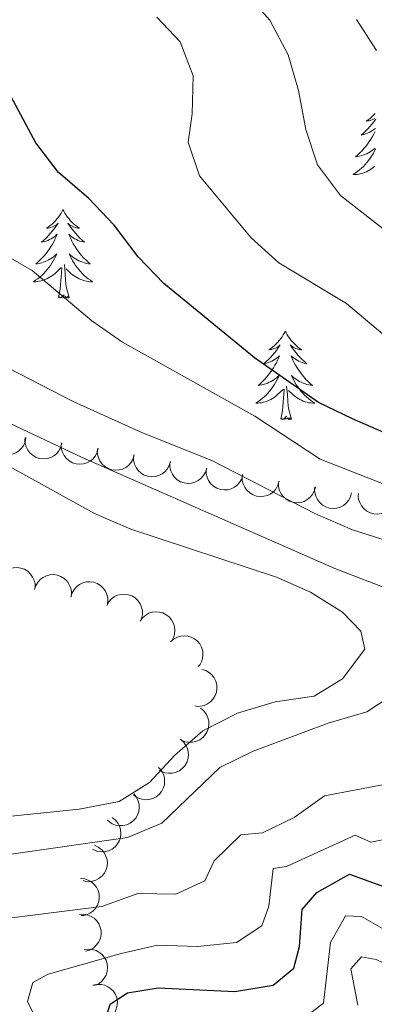
# Model space of a CAD drawing. Units: metres. Extents: x 596967 to 601464, y 691906 to 694939.
# Drawn here: x 599193 to 599241, y 692849 to 692981 of the extents above; entities that cross this region are included whole.
import ezdxf

# ---------------------------------------------------------------- set-up
doc = ezdxf.new("R2010")
doc.units = ezdxf.units.M
doc.header["$MEASUREMENT"] = 0
for name, color, linetype, lineweight in [('Carátula', 7, 'Continuous', 0), ('Elementos auxiliares', 7, 'Continuous', 0), ('Entidades rústicas y varios', 7, 'Continuous', 0), ('Relieve y altimetría', 7, 'Continuous', 0)]:
    doc.layers.add(name, color=color, linetype=linetype, lineweight=lineweight)

msp = doc.modelspace()

# ---------------------------------------------------------------- linework, layer by layer
at = {"layer": 'Carátula', "color": 7, "linetype": 'Continuous', "lineweight": 0}
msp.add_3dface([(597009.293, 691906.316), (601463.837, 691969.71), (601421.574, 694939.42), (596967.03, 694876.026)], dxfattribs=at)
msp.add_3dface([(597009.293, 691906.316), (601463.837, 691969.71), (601421.574, 694939.42), (596967.03, 694876.026)], dxfattribs=at)
at = {"layer": 'Elementos auxiliares', "color": 250, "linetype": 'Continuous', "lineweight": 0}
msp.add_3dface([(597873.25, 692312.7), (597840.94, 694625.86), (601270.25, 694674.68), (601303.72, 692361.52)], dxfattribs=at)
at = {"layer": 'Entidades rústicas y varios', "color": 92, "linetype": 'Continuous', "lineweight": 0, "flags": 128}
for points in [[(599241.042, 692967.817), (599240.799, 692967.481), (599240.543, 692967.155), (599240.275, 692966.839), (599239.995, 692966.534), (599239.703, 692966.24), (599239.4, 692965.957), (599239.087, 692965.686), (599239.211, 692965.709), (599239.457, 692965.767), (599239.699, 692965.84), (599239.935, 692965.928), (599240.166, 692966.031), (599240.389, 692966.149), (599240.605, 692966.28), (599240.812, 692966.425), (599241.009, 692966.582)], [(599240.968, 692968.569), (599240.749, 692968.343), (599240.519, 692968.127), (599240.279, 692967.924), (599240.028, 692967.733), (599239.768, 692967.555), (599239.967, 692967.578), (599240.17, 692967.616), (599240.369, 692967.671), (599240.564, 692967.74), (599240.753, 692967.825), (599240.934, 692967.924)], [(599240.952, 692966.169), (599240.781, 692965.815), (599240.596, 692965.468), (599240.396, 692965.128), (599240.184, 692964.797), (599239.957, 692964.475), (599239.718, 692964.163), (599239.467, 692963.86), (599239.203, 692963.568), (599238.928, 692963.287), (599238.641, 692963.017), (599238.344, 692962.759), (599238.54, 692962.784), (599238.807, 692962.831), (599239.07, 692962.894), (599239.329, 692962.973), (599239.584, 692963.067), (599239.832, 692963.175), (599240.073, 692963.298), (599240.307, 692963.436), (599240.532, 692963.586), (599240.748, 692963.75), (599240.954, 692963.926)], [(599241.008, 692963.787), (599240.853, 692963.466), (599240.684, 692963.152), (599240.501, 692962.847), (599240.304, 692962.55), (599240.094, 692962.262), (599239.871, 692961.984), (599239.636, 692961.716), (599239.39, 692961.458), (599239.132, 692961.213), (599238.863, 692960.979), (599238.584, 692960.757), (599238.295, 692960.548), (599238.005, 692960.357), (599238.27, 692960.366), (599238.533, 692960.391), (599238.795, 692960.432), (599239.054, 692960.489), (599239.309, 692960.561), (599239.559, 692960.648), (599239.803, 692960.751), (599240.041, 692960.867), (599240.271, 692960.998), (599240.493, 692961.143), (599240.706, 692961.301), (599240.909, 692961.471)], [(599198.955, 692955.645), (599198.844, 692955.426), (599198.689, 692955.151), (599198.521, 692954.885), (599198.339, 692954.628), (599198.145, 692954.38), (599197.938, 692954.142), (599197.719, 692953.916), (599197.489, 692953.7), (599197.249, 692953.497), (599196.998, 692953.306), (599196.738, 692953.128), (599196.937, 692953.151), (599197.14, 692953.189), (599197.339, 692953.244), (599197.534, 692953.313), (599197.723, 692953.398), (599197.904, 692953.497), (599198.078, 692953.609), (599198.283, 692953.8), (599198.242, 692953.735), (599198.012, 692953.39), (599197.769, 692953.054), (599197.513, 692952.728), (599197.245, 692952.412), (599196.965, 692952.107), (599196.673, 692951.813), (599196.37, 692951.53), (599196.057, 692951.259), (599196.181, 692951.282), (599196.427, 692951.34), (599196.669, 692951.413), (599196.905, 692951.501), (599197.136, 692951.604), (599197.359, 692951.722), (599197.575, 692951.853), (599197.782, 692951.998), (599197.979, 692952.155), (599198.166, 692952.325), (599198.078, 692952.103), (599197.922, 692951.742), (599197.751, 692951.388), (599197.566, 692951.041), (599197.366, 692950.701), (599197.154, 692950.37), (599196.927, 692950.048), (599196.688, 692949.736), (599196.437, 692949.433), (599196.173, 692949.141), (599195.898, 692948.86), (599195.611, 692948.59), (599195.314, 692948.332), (599195.51, 692948.357), (599195.777, 692948.404), (599196.04, 692948.467), (599196.299, 692948.546), (599196.554, 692948.64), (599196.802, 692948.748), (599197.043, 692948.871), (599197.277, 692949.009), (599197.502, 692949.159), (599197.718, 692949.323), (599197.924, 692949.499), (599198.119, 692949.687), (599197.978, 692949.36), (599197.823, 692949.039), (599197.654, 692948.725), (599197.471, 692948.42), (599197.274, 692948.123), (599197.064, 692947.835), (599196.841, 692947.557), (599196.606, 692947.289), (599196.36, 692947.031), (599196.102, 692946.786), (599195.833, 692946.552), (599195.554, 692946.33), (599195.265, 692946.121), (599194.975, 692945.93), (599195.24, 692945.939), (599195.503, 692945.964), (599195.765, 692946.005), (599196.024, 692946.062), (599196.279, 692946.134), (599196.529, 692946.221), (599196.773, 692946.324), (599197.011, 692946.44), (599197.241, 692946.571), (599197.463, 692946.716), (599197.676, 692946.874), (599197.879, 692947.044), (599198.727, 692947.843)], [(599198.955, 692955.645), (599199.066, 692955.426), (599199.221, 692955.151), (599199.389, 692954.885), (599199.571, 692954.628), (599199.765, 692954.38), (599199.972, 692954.142), (599200.191, 692953.916), (599200.421, 692953.7), (599200.661, 692953.497), (599200.912, 692953.306), (599201.172, 692953.128), (599200.973, 692953.151), (599200.77, 692953.189), (599200.571, 692953.244), (599200.376, 692953.313), (599200.187, 692953.398), (599200.006, 692953.497), (599199.832, 692953.609), (599199.627, 692953.8), (599199.668, 692953.735), (599199.898, 692953.39), (599200.141, 692953.054), (599200.397, 692952.728), (599200.665, 692952.412), (599200.945, 692952.107), (599201.237, 692951.813), (599201.54, 692951.53), (599201.853, 692951.259), (599201.729, 692951.282), (599201.483, 692951.34), (599201.241, 692951.413), (599201.005, 692951.501), (599200.774, 692951.604), (599200.551, 692951.722), (599200.335, 692951.853), (599200.128, 692951.998), (599199.931, 692952.155), (599199.744, 692952.325), (599199.832, 692952.103), (599199.988, 692951.742), (599200.159, 692951.388), (599200.344, 692951.041), (599200.544, 692950.701), (599200.756, 692950.37), (599200.983, 692950.048), (599201.222, 692949.736), (599201.473, 692949.433), (599201.737, 692949.141), (599202.012, 692948.86), (599202.299, 692948.59), (599202.596, 692948.332), (599202.4, 692948.357), (599202.133, 692948.404), (599201.87, 692948.467), (599201.611, 692948.546), (599201.356, 692948.64), (599201.108, 692948.748), (599200.867, 692948.871), (599200.633, 692949.009), (599200.408, 692949.159), (599200.192, 692949.323), (599199.986, 692949.499), (599199.791, 692949.687), (599199.932, 692949.36), (599200.087, 692949.039), (599200.256, 692948.725), (599200.439, 692948.42), (599200.636, 692948.123), (599200.846, 692947.835), (599201.069, 692947.557), (599201.304, 692947.289), (599201.55, 692947.031), (599201.808, 692946.786), (599202.077, 692946.552), (599202.356, 692946.33), (599202.645, 692946.121), (599202.935, 692945.93), (599202.67, 692945.939), (599202.407, 692945.964), (599202.145, 692946.005), (599201.886, 692946.062), (599201.631, 692946.134), (599201.381, 692946.221), (599201.137, 692946.324), (599200.899, 692946.44), (599200.669, 692946.571), (599200.447, 692946.716), (599200.234, 692946.874), (599200.031, 692947.044), (599199.373, 692947.664)], [(599198.336, 692943.794), (599198.581, 692944.912), (599198.694, 692946.654), (599198.742, 692947.087), (599198.805, 692947.81)], [(599199.806, 692943.794), (599199.377, 692945.234), (599199.286, 692946.138), (599199.24, 692947.087), (599199.138, 692948.251)], [(599199.806, 692943.794), (599199.632, 692943.726), (599199.613, 692943.965), (599199.423, 692943.743), (599199.302, 692943.946), (599199.181, 692943.838), (599198.911, 692943.784), (599199.107, 692944.177), (599198.722, 692943.797), (599198.534, 692943.743), (599198.493, 692943.905), (599198.336, 692943.794)], [(599228.877, 692939.285), (599228.766, 692939.066), (599228.611, 692938.791), (599228.443, 692938.525), (599228.261, 692938.268), (599228.067, 692938.02), (599227.86, 692937.782), (599227.641, 692937.556), (599227.411, 692937.34), (599227.171, 692937.137), (599226.92, 692936.946), (599226.66, 692936.768), (599226.859, 692936.791), (599227.062, 692936.829), (599227.261, 692936.884), (599227.456, 692936.953), (599227.645, 692937.038), (599227.826, 692937.137), (599228, 692937.249), (599228.205, 692937.44), (599228.164, 692937.375), (599227.934, 692937.03), (599227.691, 692936.694), (599227.435, 692936.368), (599227.167, 692936.052), (599226.887, 692935.747), (599226.595, 692935.453), (599226.292, 692935.17), (599225.979, 692934.899), (599226.103, 692934.922), (599226.349, 692934.98), (599226.591, 692935.053), (599226.827, 692935.141), (599227.058, 692935.244), (599227.281, 692935.362), (599227.497, 692935.493), (599227.704, 692935.638), (599227.901, 692935.795), (599228.088, 692935.965), (599228, 692935.743), (599227.844, 692935.382), (599227.673, 692935.028), (599227.488, 692934.681), (599227.288, 692934.341), (599227.076, 692934.01), (599226.849, 692933.688), (599226.61, 692933.376), (599226.359, 692933.073), (599226.095, 692932.781), (599225.82, 692932.5), (599225.533, 692932.23), (599225.236, 692931.972), (599225.432, 692931.997), (599225.699, 692932.044), (599225.962, 692932.107), (599226.221, 692932.186), (599226.476, 692932.28), (599226.724, 692932.388), (599226.965, 692932.511), (599227.199, 692932.649), (599227.424, 692932.799), (599227.64, 692932.963), (599227.846, 692933.139), (599228.041, 692933.327), (599227.9, 692933), (599227.745, 692932.679), (599227.576, 692932.365), (599227.393, 692932.06), (599227.196, 692931.763), (599226.986, 692931.475), (599226.763, 692931.197), (599226.528, 692930.929), (599226.282, 692930.671), (599226.024, 692930.426), (599225.755, 692930.192), (599225.476, 692929.97), (599225.187, 692929.761), (599224.897, 692929.57), (599225.162, 692929.579), (599225.425, 692929.604), (599225.687, 692929.645), (599225.946, 692929.702), (599226.201, 692929.774), (599226.451, 692929.861), (599226.695, 692929.964), (599226.933, 692930.08), (599227.163, 692930.211), (599227.385, 692930.356), (599227.598, 692930.514), (599227.801, 692930.684), (599228.649, 692931.483)], [(599228.877, 692939.285), (599228.988, 692939.066), (599229.143, 692938.791), (599229.311, 692938.525), (599229.493, 692938.268), (599229.687, 692938.02), (599229.894, 692937.782), (599230.113, 692937.556), (599230.343, 692937.34), (599230.583, 692937.137), (599230.834, 692936.946), (599231.094, 692936.768), (599230.895, 692936.791), (599230.692, 692936.829), (599230.493, 692936.884), (599230.298, 692936.953), (599230.109, 692937.038), (599229.928, 692937.137), (599229.754, 692937.249), (599229.549, 692937.44), (599229.59, 692937.375), (599229.82, 692937.03), (599230.063, 692936.694), (599230.319, 692936.368), (599230.587, 692936.052), (599230.867, 692935.747), (599231.159, 692935.453), (599231.462, 692935.17), (599231.775, 692934.899), (599231.651, 692934.922), (599231.405, 692934.98), (599231.163, 692935.053), (599230.927, 692935.141), (599230.696, 692935.244), (599230.473, 692935.362), (599230.257, 692935.493), (599230.05, 692935.638), (599229.853, 692935.795), (599229.666, 692935.965), (599229.754, 692935.743), (599229.91, 692935.382), (599230.081, 692935.028), (599230.266, 692934.681), (599230.466, 692934.341), (599230.678, 692934.01), (599230.905, 692933.688), (599231.144, 692933.376), (599231.395, 692933.073), (599231.659, 692932.781), (599231.934, 692932.5), (599232.221, 692932.23), (599232.518, 692931.972), (599232.322, 692931.997), (599232.055, 692932.044), (599231.792, 692932.107), (599231.533, 692932.186), (599231.278, 692932.28), (599231.03, 692932.388), (599230.789, 692932.511), (599230.555, 692932.649), (599230.33, 692932.799), (599230.114, 692932.963), (599229.908, 692933.139), (599229.713, 692933.327), (599229.854, 692933), (599230.009, 692932.679), (599230.178, 692932.365), (599230.361, 692932.06), (599230.558, 692931.763), (599230.768, 692931.475), (599230.991, 692931.197), (599231.226, 692930.929), (599231.472, 692930.671), (599231.73, 692930.426), (599231.999, 692930.192), (599232.278, 692929.97), (599232.567, 692929.761), (599232.857, 692929.57), (599232.592, 692929.579), (599232.329, 692929.604), (599232.067, 692929.645), (599231.808, 692929.702), (599231.553, 692929.774), (599231.303, 692929.861), (599231.059, 692929.964), (599230.821, 692930.08), (599230.591, 692930.211), (599230.369, 692930.356), (599230.156, 692930.514), (599229.953, 692930.684), (599229.295, 692931.304)], [(599229.728, 692927.434), (599229.299, 692928.874), (599229.208, 692929.778), (599229.162, 692930.727), (599229.06, 692931.891)], [(599228.258, 692927.434), (599228.503, 692928.552), (599228.616, 692930.294), (599228.664, 692930.727), (599228.727, 692931.45)], [(599229.728, 692927.434), (599229.554, 692927.366), (599229.535, 692927.605), (599229.345, 692927.383), (599229.224, 692927.586), (599229.103, 692927.478), (599228.833, 692927.424), (599229.029, 692927.817), (599228.644, 692927.437), (599228.456, 692927.383), (599228.415, 692927.545), (599228.258, 692927.434)]]:
    msp.add_lwpolyline(points, dxfattribs=at)
for points, elevation in [([(599193.964, 692924.939), (599193.862, 692924.386), (599193.617, 692923.853), (599193.331, 692923.465), (599193.001, 692923.166), (599192.587, 692922.898), (599192.129, 692922.719), (599191.645, 692922.635), (599191.143, 692922.656), (599190.648, 692922.769), (599190.188, 692922.982), (599189.75, 692923.317), (599189.445, 692923.678), (599189.191, 692924.103), (599189.018, 692924.564), (599188.969, 692924.942), (599188.979, 692925.33)], 419.954), ([(599198.818, 692924.206), (599198.678, 692923.662), (599198.398, 692923.147), (599198.086, 692922.779), (599197.736, 692922.503), (599197.305, 692922.264), (599196.836, 692922.117), (599196.348, 692922.065), (599195.848, 692922.12), (599195.362, 692922.266), (599194.918, 692922.511), (599194.503, 692922.874), (599194.224, 692923.255), (599193.999, 692923.696), (599193.858, 692924.168), (599193.834, 692924.548), (599193.871, 692924.935)], 419.002), ([(599203.686, 692923.489), (599203.546, 692922.945), (599203.266, 692922.43), (599202.955, 692922.062), (599202.605, 692921.786), (599202.174, 692921.547), (599201.704, 692921.4), (599201.216, 692921.348), (599200.717, 692921.403), (599200.231, 692921.549), (599199.786, 692921.793), (599199.372, 692922.157), (599199.092, 692922.538), (599198.867, 692922.979), (599198.726, 692923.451), (599198.703, 692923.831), (599198.739, 692924.218)], 418.116), ([(599208.545, 692922.604), (599208.387, 692922.065), (599208.09, 692921.56), (599207.766, 692921.203), (599207.407, 692920.939), (599206.968, 692920.714), (599206.494, 692920.583), (599206.004, 692920.548), (599205.507, 692920.619), (599205.026, 692920.781), (599204.59, 692921.04), (599204.188, 692921.418), (599203.921, 692921.808), (599203.712, 692922.256), (599203.586, 692922.732), (599203.576, 692923.113), (599203.625, 692923.499)], 417.342), ([(599213.421, 692921.718), (599213.263, 692921.179), (599212.966, 692920.674), (599212.642, 692920.316), (599212.283, 692920.052), (599211.844, 692919.828), (599211.37, 692919.696), (599210.881, 692919.661), (599210.384, 692919.733), (599209.903, 692919.895), (599209.467, 692920.154), (599209.065, 692920.532), (599208.798, 692920.922), (599208.588, 692921.37), (599208.462, 692921.846), (599208.452, 692922.227), (599208.502, 692922.612)], 416.682), ([(599218.297, 692920.832), (599218.139, 692920.292), (599217.842, 692919.787), (599217.519, 692919.43), (599217.16, 692919.166), (599216.721, 692918.941), (599216.247, 692918.81), (599215.757, 692918.775), (599215.26, 692918.847), (599214.779, 692919.009), (599214.343, 692919.268), (599213.941, 692919.645), (599213.674, 692920.035), (599213.464, 692920.484), (599213.339, 692920.96), (599213.328, 692921.341), (599213.378, 692921.726)], 416.021), ([(599223.174, 692919.946), (599223.016, 692919.406), (599222.718, 692918.901), (599222.395, 692918.544), (599222.036, 692918.28), (599221.597, 692918.055), (599221.123, 692917.924), (599220.633, 692917.889), (599220.136, 692917.96), (599219.655, 692918.122), (599219.219, 692918.382), (599218.817, 692918.759), (599218.55, 692919.149), (599218.34, 692919.597), (599218.215, 692920.073), (599218.204, 692920.454), (599218.254, 692920.84)], 415.36), ([(599228.05, 692919.059), (599227.892, 692918.52), (599227.595, 692918.015), (599227.271, 692917.658), (599226.912, 692917.394), (599226.473, 692917.169), (599225.999, 692917.038), (599225.51, 692917.003), (599225.012, 692917.074), (599224.532, 692917.236), (599224.095, 692917.495), (599223.693, 692917.873), (599223.426, 692918.263), (599223.217, 692918.711), (599223.091, 692919.187), (599223.081, 692919.568), (599223.13, 692919.954)], 414.7), ([(599232.931, 692918.285), (599232.785, 692917.742), (599232.5, 692917.231), (599232.184, 692916.866), (599231.831, 692916.594), (599231.397, 692916.36), (599230.926, 692916.218), (599230.438, 692916.172), (599229.939, 692916.232), (599229.455, 692916.384), (599229.013, 692916.633), (599228.602, 692917.001), (599228.327, 692917.385), (599228.107, 692917.829), (599227.971, 692918.302), (599227.952, 692918.683), (599227.993, 692919.069)], 413.949), ([(599237.799, 692917.512), (599237.653, 692916.97), (599237.368, 692916.458), (599237.052, 692916.094), (599236.699, 692915.821), (599236.265, 692915.587), (599235.794, 692915.445), (599235.306, 692915.399), (599234.807, 692915.46), (599234.323, 692915.611), (599233.881, 692915.86), (599233.47, 692916.229), (599233.195, 692916.613), (599232.975, 692917.056), (599232.839, 692917.529), (599232.82, 692917.91), (599232.861, 692918.296)], 413.108), ([(599243.686, 692916.898), (599243.569, 692916.348), (599243.311, 692915.822), (599243.015, 692915.442), (599242.677, 692915.151), (599242.256, 692914.894), (599241.793, 692914.727), (599241.308, 692914.656), (599240.806, 692914.689), (599240.315, 692914.815), (599239.86, 692915.04), (599239.431, 692915.386), (599239.135, 692915.755), (599238.892, 692916.186), (599238.731, 692916.652), (599238.692, 692917.031), (599238.713, 692917.419)], 411.843), ([(599190.231, 692905.431), (599190.396, 692905.968), (599190.7, 692906.469), (599191.028, 692906.823), (599191.391, 692907.082), (599191.832, 692907.301), (599192.308, 692907.426), (599192.798, 692907.454), (599193.294, 692907.376), (599193.773, 692907.207), (599194.206, 692906.942), (599194.603, 692906.56), (599194.864, 692906.166), (599195.068, 692905.715), (599195.187, 692905.237), (599195.193, 692904.856), (599195.138, 692904.472)], 424.284), ([(599195.126, 692904.474), (599195.291, 692905.011), (599195.595, 692905.512), (599195.923, 692905.865), (599196.285, 692906.125), (599196.727, 692906.343), (599197.203, 692906.468), (599197.693, 692906.497), (599198.189, 692906.419), (599198.668, 692906.25), (599199.1, 692905.985), (599199.497, 692905.602), (599199.759, 692905.209), (599199.963, 692904.758), (599200.082, 692904.28), (599200.087, 692903.899), (599200.033, 692903.514)], 423.932), ([(599200.02, 692903.517), (599200.186, 692904.054), (599200.489, 692904.555), (599200.818, 692904.908), (599201.18, 692905.167), (599201.622, 692905.386), (599202.098, 692905.511), (599202.588, 692905.54), (599203.084, 692905.461), (599203.563, 692905.293), (599203.995, 692905.028), (599204.392, 692904.645), (599204.654, 692904.252), (599204.858, 692903.801), (599204.977, 692903.323), (599204.982, 692902.942), (599204.927, 692902.557)], 423.58), ([(599204.84, 692902.322), (599205.109, 692902.816), (599205.506, 692903.246), (599205.899, 692903.527), (599206.306, 692903.708), (599206.782, 692903.835), (599207.273, 692903.862), (599207.759, 692903.792), (599208.23, 692903.616), (599208.665, 692903.356), (599209.036, 692903.01), (599209.349, 692902.556), (599209.527, 692902.118), (599209.636, 692901.635), (599209.658, 692901.143), (599209.587, 692900.769), (599209.456, 692900.403)], 423.177), ([(599209.329, 692900.212), (599209.654, 692900.67), (599210.1, 692901.051), (599210.523, 692901.283), (599210.948, 692901.416), (599211.436, 692901.485), (599211.927, 692901.454), (599212.401, 692901.328), (599212.848, 692901.098), (599213.25, 692900.788), (599213.577, 692900.4), (599213.834, 692899.912), (599213.96, 692899.457), (599214.012, 692898.964), (599213.975, 692898.473), (599213.86, 692898.11), (599213.688, 692897.762)], 422.624), ([(599213.425, 692897.425), (599213.84, 692897.804), (599214.356, 692898.082), (599214.818, 692898.22), (599215.262, 692898.259), (599215.754, 692898.224), (599216.227, 692898.09), (599216.664, 692897.866), (599217.052, 692897.547), (599217.379, 692897.159), (599217.618, 692896.712), (599217.766, 692896.18), (599217.792, 692895.708), (599217.739, 692895.216), (599217.599, 692894.744), (599217.41, 692894.413), (599217.168, 692894.109)], 422.198), ([(599217.625, 692893.721), (599218.164, 692893.562), (599218.668, 692893.263), (599219.025, 692892.939), (599219.288, 692892.579), (599219.511, 692892.139), (599219.641, 692891.665), (599219.675, 692891.175), (599219.602, 692890.678), (599219.438, 692890.198), (599219.178, 692889.762), (599218.799, 692889.362), (599218.408, 692889.096), (599217.959, 692888.887), (599217.483, 692888.763), (599217.102, 692888.754), (599216.717, 692888.805)], 422.143), ([(599217.48, 692888.497), (599217.914, 692888.139), (599218.261, 692887.667), (599218.462, 692887.229), (599218.564, 692886.795), (599218.597, 692886.303), (599218.531, 692885.816), (599218.371, 692885.352), (599218.109, 692884.923), (599217.771, 692884.545), (599217.361, 692884.246), (599216.856, 692884.025), (599216.392, 692883.933), (599215.898, 692883.917), (599215.411, 692883.989), (599215.056, 692884.129), (599214.722, 692884.326)], 422.143), ([(599214.722, 692884.326), (599215.155, 692883.969), (599215.502, 692883.497), (599215.704, 692883.059), (599215.805, 692882.625), (599215.839, 692882.133), (599215.773, 692881.645), (599215.612, 692881.182), (599215.351, 692880.753), (599215.012, 692880.375), (599214.602, 692880.076), (599214.097, 692879.855), (599213.634, 692879.763), (599213.139, 692879.746), (599212.652, 692879.819), (599212.298, 692879.959), (599211.963, 692880.156)], 422.143), ([(599211.825, 692880.531), (599212.2, 692880.112), (599212.471, 692879.593), (599212.604, 692879.13), (599212.639, 692878.685), (599212.598, 692878.194), (599212.459, 692877.722), (599212.23, 692877.288), (599211.906, 692876.903), (599211.515, 692876.581), (599211.064, 692876.347), (599210.531, 692876.205), (599210.059, 692876.185), (599209.568, 692876.243), (599209.097, 692876.388), (599208.768, 692876.581), (599208.467, 692876.826)], 420.726), ([(599208.485, 692876.957), (599208.84, 692876.521), (599209.088, 692875.991), (599209.2, 692875.521), (599209.214, 692875.076), (599209.151, 692874.587), (599208.991, 692874.122), (599208.742, 692873.699), (599208.402, 692873.329), (599207.996, 692873.025), (599207.535, 692872.812), (599206.997, 692872.694), (599206.524, 692872.695), (599206.036, 692872.776), (599205.572, 692872.942), (599205.252, 692873.149), (599204.963, 692873.408)], 419.717), ([(599205.571, 692873.788), (599206.016, 692873.444), (599206.378, 692872.984), (599206.592, 692872.552), (599206.707, 692872.121), (599206.756, 692871.631), (599206.706, 692871.141), (599206.56, 692870.673), (599206.312, 692870.236), (599205.985, 692869.847), (599205.585, 692869.536), (599205.087, 692869.299), (599204.626, 692869.193), (599204.132, 692869.161), (599203.643, 692869.218), (599203.285, 692869.347), (599202.944, 692869.534)], 417.344), ([(599203.193, 692870.042), (599203.707, 692869.814), (599204.168, 692869.452), (599204.479, 692869.084), (599204.693, 692868.693), (599204.857, 692868.228), (599204.924, 692867.741), (599204.894, 692867.251), (599204.757, 692866.767), (599204.532, 692866.313), (599204.217, 692865.915), (599203.789, 692865.567), (599203.367, 692865.354), (599202.895, 692865.206), (599202.407, 692865.145), (599202.028, 692865.185), (599201.652, 692865.286)], 415.121), ([(599201.316, 692865.573), (599201.875, 692865.522), (599202.428, 692865.327), (599202.841, 692865.077), (599203.169, 692864.776), (599203.473, 692864.388), (599203.693, 692863.948), (599203.821, 692863.474), (599203.846, 692862.972), (599203.779, 692862.469), (599203.608, 692861.991), (599203.314, 692861.525), (599202.982, 692861.188), (599202.583, 692860.896), (599202.139, 692860.682), (599201.767, 692860.599), (599201.38, 692860.574)], 413.609), ([(599201.182, 692860.73), (599201.743, 692860.763), (599202.319, 692860.653), (599202.764, 692860.468), (599203.134, 692860.219), (599203.493, 692859.882), (599203.776, 692859.479), (599203.974, 692859.03), (599204.073, 692858.538), (599204.083, 692858.03), (599203.985, 692857.532), (599203.765, 692857.027), (599203.487, 692856.644), (599203.136, 692856.296), (599202.73, 692856.018), (599202.374, 692855.88), (599201.995, 692855.797)], 412.309), ([(599201.799, 692855.969), (599202.353, 692856.06), (599202.937, 692856.01), (599203.399, 692855.873), (599203.793, 692855.663), (599204.185, 692855.365), (599204.508, 692854.994), (599204.752, 692854.568), (599204.902, 692854.088), (599204.964, 692853.585), (599204.918, 692853.079), (599204.752, 692852.554), (599204.515, 692852.144), (599204.202, 692851.761), (599203.827, 692851.443), (599203.488, 692851.268), (599203.119, 692851.147)], 410.891), ([(599202.981, 692851.195), (599203.529, 692851.318), (599204.115, 692851.304), (599204.585, 692851.194), (599204.99, 692851.009), (599205.399, 692850.734), (599205.744, 692850.384), (599206.013, 692849.972), (599206.191, 692849.503), (599206.283, 692849.004), (599206.268, 692848.497), (599206.134, 692847.962), (599205.922, 692847.539), (599205.632, 692847.138), (599205.277, 692846.798), (599204.949, 692846.603), (599204.588, 692846.46)], 409.988)]:
    msp.add_lwpolyline(points, dxfattribs=dict(at, elevation=elevation))
at = {"layer": 'Relieve y altimetría', "color": 30, "linetype": 'Continuous', "lineweight": 0, "flags": 128}
for points, elevation in [([(599219.771, 692989.106), (599226.814, 692981.133), (599229.263, 692976.48), (599230.66, 692971.682), (599231.66, 692966.445), (599233.198, 692961.686), (599236.318, 692957.558), (599244.9, 692950.797)], 390), ([(599245.378, 692936.034), (599237.123, 692943.003), (599228.003, 692948.489), (599224.304, 692951.855), (599217.351, 692960.178), (599215.825, 692964.744), (599216.328, 692968.541), (599216.482, 692973.673), (599214.74, 692978.236), (599211.58, 692981.547)], 395), ([(599238.444, 692981.264), (599241.162, 692977.068)], 385), ([(599190.304, 692950), (599194.798, 692947.429), (599202.834, 692940.651), (599206.952, 692937.813), (599224.756, 692927.833), (599233.562, 692922.046), (599247.783, 692916.49)], 405), ([(599181.749, 692939.347), (599200.316, 692929.826), (599209.663, 692925.605), (599218.986, 692921.847), (599232.942, 692914.699), (599237.919, 692912.53), (599247.667, 692909.448)], 410), ([(599190.909, 692927.272), (599201.557, 692922.268), (599235.567, 692907.314), (599250.502, 692901.557), (599255.051, 692899.48), (599259.287, 692896.649), (599260.587, 692895.058), (599259.041, 692893.082), (599254.085, 692892.447), (599248.975, 692892.249), (599244.172, 692890.858), (599239.87, 692888.039), (599234.658, 692886.51), (599224.539, 692882.729), (599220.061, 692880.505), (599212.253, 692873.047), (599207.634, 692871.101), (599191.983, 692868.86)], 415), ([(599185.083, 692924.729), (599203.215, 692914.702), (599208.067, 692912.626), (599227.713, 692906.16), (599232.288, 692904.141), (599236.568, 692901.44), (599239.035, 692898.862), (599239.562, 692896.449), (599236.558, 692892.47), (599232.772, 692890.127), (599227.513, 692889.375), (599222.43, 692887.847), (599217.782, 692885.458), (599213.999, 692882.166), (599210.606, 692878.488), (599206.519, 692875.929), (599201.142, 692874.91), (599180.656, 692872.814)], 420), ([(599242.696, 692878.328), (599234.157, 692876.694), (599230.075, 692873.805), (599225.813, 692871.72), (599222.882, 692871.45), (599219.316, 692867.944), (599218.032, 692865.265), (599214.157, 692863.483), (599209.025, 692863.55), (599204.202, 692861.807)], 410), ([(599243.597, 692871.108), (599240.408, 692870.45), (599238.291, 692871.391), (599229.035, 692867.173), (599227.225, 692866.908), (599226.64, 692861.86), (599225.701, 692859.183), (599222.303, 692856.971), (599217.044, 692856.434), (599211.696, 692856.587), (599206.784, 692855.49), (599196.962, 692852.694), (599194.896, 692851.565), (599194.172, 692849.018), (599198.812, 692839.667)], 405), ([(599268.663, 692860.412), (599264.055, 692862.358), (599259.654, 692863.074), (599257.5, 692862.462), (599255.405, 692857.667), (599255.116, 692854.044), (599253.529, 692851.667), (599250.531, 692850.753), (599245.807, 692852.413), (599241.098, 692854.683), (599239.114, 692855.019), (599237.694, 692853.412), (599238.663, 692848.507)], 390), ([(599204.202, 692861.807), (599188.728, 692859.895)], 410), ([(599234.022, 692848.809), (599234.941, 692856.962), (599236.997, 692860.548), (599239.154, 692860.469), (599242.568, 692858.5)], 395), ([(599231.062, 692846.534), (599234.022, 692848.809)], 395)]:
    msp.add_lwpolyline(points, dxfattribs=dict(at, elevation=elevation))
at = {"layer": 'Relieve y altimetría', "color": 30, "linetype": 'Continuous', "lineweight": 30, "elevation": 400, "flags": 128}
for points in [[(599242.856, 692925.328), (599237.932, 692927.466), (599233.352, 692929.691), (599224.747, 692935.706), (599212.55, 692945.699), (599209.065, 692949.284), (599205.837, 692953.566), (599202.374, 692957.176), (599198.35, 692960.654), (599195.31, 692964.625), (599187.892, 692978.382)], [(599204.34, 692845.535), (599205.321, 692848.644), (599207.644, 692850.162), (599211.781, 692850.867), (599222.09, 692850.345), (599227.261, 692851.227), (599230.013, 692853.522), (599230.778, 692856.414), (599231.17, 692861.399), (599233.123, 692863.711), (599237.517, 692866.16), (599244.853, 692863.496), (599247.222, 692864.41), (599249.282, 692867.092), (599250.989, 692871.928), (599253.526, 692873.921), (599255.942, 692873.542), (599260.95, 692871.879), (599265.132, 692872.282)]]:
    msp.add_lwpolyline(points, dxfattribs=at)

doc.saveas('drawing.dxf')
